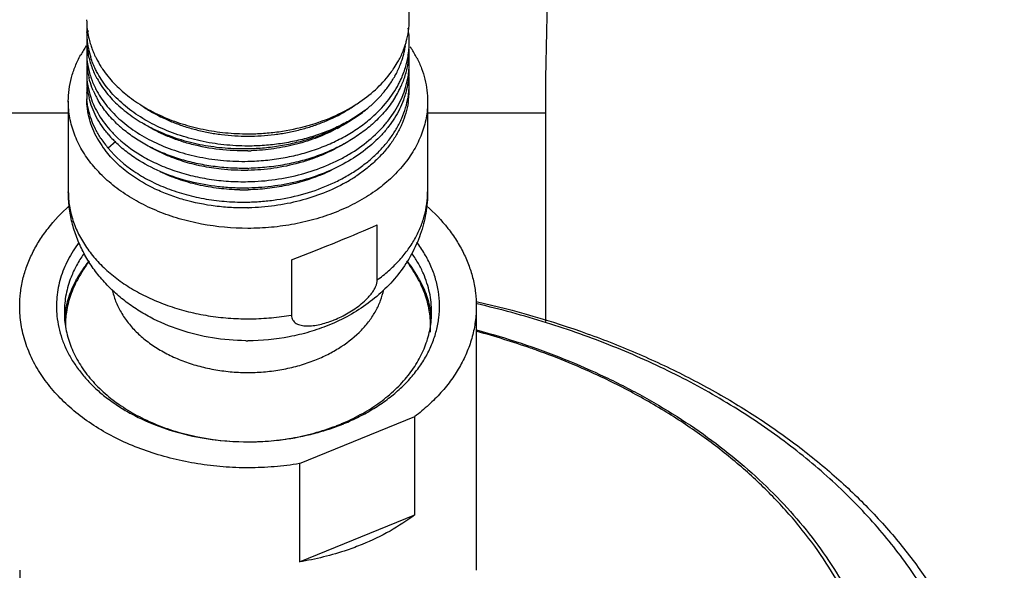
# Model space of a CAD drawing. Units: inches. Extents: x 7.17 to 14.92, y 3.36 to 11.61.
# Drawn here: x 10.47 to 12.95, y 5.96 to 7.34 of the extents above; entities that cross this region are included whole.
import ezdxf

# ---------------------------------------------------------------- set-up
doc = ezdxf.new("R2010")
doc.units = ezdxf.units.IN
doc.header["$LTSCALE"] = 1.21
doc.header["$MEASUREMENT"] = 0
doc.layers.get('0').update_dxf_attribs({"linetype": 'CONTINUOUS'})

msp = doc.modelspace()

# ---------------------------------------------------------------- linework, layer by layer
at = {"color": 7, "linetype": 'CONTINUOUS'}
for p, q in [((11.4536, 7.3422), (11.4536, 11.1904)), ((10.6411, 7.3117), (10.6411, 7.312)), ((10.5948, 7.1371), (10.5948, 6.9093)), ((11.4998, 7.1371), (11.4998, 6.9093)), ((11.7973, 6.583), (11.7973, 7.1072)), ((11.3727, 6.687), (11.3727, 6.8263)), ((11.1569, 6.7382), (11.1569, 6.5988)), ((11.6224, 6.6332), (11.6258, 6.6324)), ((11.6223, 6.6209), (11.6223, 5.9562)), ((11.2624, 6.5859), (11.2648, 6.5869)), ((11.1771, 6.2248), (11.4676, 6.3434)), ((11.4676, 6.0959), (11.4676, 6.3434)), ((11.1771, 6.2248), (11.1771, 5.9773)), ((11.1771, 5.9773), (11.4676, 6.0959))]:
    msp.add_line(p, q, dxfattribs=at)
at = {"color": 9, "linetype": 'CONTINUOUS'}
for p, q in [((10.6456, 7.3138), (10.6411, 7.312)), ((10.5948, 7.1072), (10.2973, 7.1072)), ((11.7973, 7.1072), (11.4998, 7.1072)), ((10.7147, 7.0357), (10.6953, 7.0187)), ((11.6243, 6.6269), (11.6225, 6.6274))]:
    msp.add_line(p, q, dxfattribs=at)
at = {"color": 7, "linetype": 'CONTINUOUS'}
for centre, radius, start, end in [((10.8442, 7.3425), 0.2032, 180.0067, 186.9328), ((11.2492, 7.3426), 0.2044, 351.8788, 359.8842), ((10.8327, 7.3117), 0.1916, 175.4079, 179.9008), ((10.8477, 7.3429), 0.2067, 186.9138, 188.4391), ((11.2377, 7.286), 0.2159, 0.0023, 9.2693), ((10.8443, 7.3117), 0.2033, 180.0111, 185.2383), ((10.8342, 7.2928), 0.1931, 180.003, 189.5877), ((10.8513, 7.3126), 0.2103, 185.2937, 197.8797), ((10.8503, 7.3433), 0.2093, 188.4435, 193.6794), ((10.8552, 7.3444), 0.2143, 193.6673, 197.8185), ((11.2425, 7.3436), 0.2111, 344.5206, 351.8566), ((10.8775, 7.1138), 0.2878, 145.5773, 148.1542), ((10.8336, 7.2604), 0.1925, 175.2747, 179.9975), ((10.8604, 7.3461), 0.2198, 197.8106, 200.8793), ((10.8647, 7.3476), 0.2243, 200.8681, 201.3882), ((11.2246, 7.3497), 0.2301, 333.4404, 340.7627), ((11.2341, 7.3086), 0.2124, 346.8659, 349.2391), ((11.2353, 7.3457), 0.2187, 340.8342, 342.0464), ((11.236, 7.3083), 0.2104, 349.2406, 351.3472), ((11.2377, 7.3449), 0.2161, 342.0461, 344.5276), ((11.237, 7.2861), 0.2165, 350.3084, 359.9849), ((11.2381, 7.2679), 0.2155, 351.2119, 359.9981), ((11.2152, 7.1126), 0.2902, 32.9398, 33.9227), ((11.2246, 7.1185), 0.279, 27.1941, 32.9572), ((10.8679, 7.1197), 0.2766, 148.1441, 150.9528), ((10.8339, 7.2604), 0.1928, 180.0032, 189.8058), ((10.8349, 7.2431), 0.1938, 180.0197, 190.2471), ((10.8385, 7.2935), 0.1975, 189.5738, 194.0494), ((10.8476, 7.2958), 0.2069, 194.0575, 202.5978), ((10.8684, 7.3491), 0.2283, 201.393, 204.7649), ((11.2116, 7.3562), 0.2446, 329.9197, 333.0048), ((11.2169, 7.3535), 0.2387, 333.0192, 333.4648), ((11.22, 7.3128), 0.227, 337.8218, 341.7528), ((11.2283, 7.3101), 0.2183, 341.762, 346.8406), ((11.2292, 7.2876), 0.2245, 343.0241, 350.271), ((11.238, 7.2348), 0.2156, 0.0007, 4.4177), ((10.8336, 7.2092), 0.1925, 174.9489, 179.9971), ((10.841, 7.2616), 0.2001, 189.808, 198.6925), ((10.895, 7.3634), 0.2586, 212.4815, 214.2127), ((11.1929, 7.368), 0.2667, 323.9693, 325.6791), ((11.2014, 7.3623), 0.2565, 325.6754, 329.8956), ((11.2073, 7.3183), 0.2408, 330.8543, 337.7622), ((11.2264, 7.2703), 0.2274, 339.5583, 347.326), ((11.2342, 7.2685), 0.2194, 347.3354, 350.7359), ((11.2371, 7.2348), 0.2165, 350.3029, 359.9849), ((11.2361, 7.2681), 0.2175, 350.7387, 351.225), ((11.2381, 7.2182), 0.2155, 350.7699, 359.9978), ((10.8339, 7.2092), 0.1928, 180.0032, 189.8071), ((10.8342, 7.1933), 0.1931, 180.0039, 189.0597), ((10.8397, 7.2439), 0.1987, 190.2492, 194.0089), ((10.8566, 7.2992), 0.2165, 202.5199, 202.829), ((10.8603, 7.3008), 0.2205, 202.8356, 206.8077), ((10.8668, 7.304), 0.2278, 206.7892, 208.704), ((10.8756, 7.3088), 0.2378, 208.7147, 213.7416), ((11.2295, 7.2362), 0.2241, 343.3707, 350.27), ((11.2379, 7.1834), 0.2156, 0.0009, 4.6359), ((10.8336, 7.1578), 0.1926, 175.6028, 179.9863), ((10.8408, 7.2104), 0.1998, 189.8071, 198.2944), ((11.208, 7.2774), 0.2472, 332.6937, 335.6258), ((11.2147, 7.2744), 0.2398, 335.6158, 339.0742), ((11.2181, 7.2731), 0.2362, 339.0784, 339.6157), ((11.2262, 7.2207), 0.2277, 339.2034, 347.291), ((11.2343, 7.2188), 0.2193, 347.3017, 350.7822), ((11.237, 7.1835), 0.2166, 350.3092, 359.985), ((11.238, 7.1684), 0.2155, 350.7229, 359.9977), ((10.833, 7.1578), 0.1919, 179.9894, 184.8226), ((10.8373, 7.1937), 0.1963, 189.049, 190.1943), ((10.8404, 7.1943), 0.1994, 190.2052, 194.1963), ((10.8619, 7.2517), 0.2223, 203.1814, 206.7203), ((10.8681, 7.2549), 0.2293, 206.7229, 209.1402), ((11.1994, 7.2819), 0.2569, 328.8418, 332.6956), ((10.9863, 7.4266), 0.3647, 234.4166, 239.3138), ((11.1049, 7.4318), 0.3709, 300.6771, 305.3857), ((10.9388, 7.3136), 0.3216, 226.1876, 231.0074), ((11.0833, 7.42), 0.3987, 298.2946, 302.3562), ((10.8716, 7.1573), 0.2332, 209.1925, 209.8678), ((10.9124, 7.237), 0.284, 220.1411, 223.777), ((10.9174, 7.2577), 0.2908, 222.6626, 225.1215), ((10.8749, 7.1592), 0.237, 209.8711, 211.2755), ((10.8877, 7.1674), 0.2522, 211.3416, 217.1456), ((10.8953, 7.1873), 0.2615, 213.437, 220.1479), ((10.9211, 7.2453), 0.296, 223.7691, 224.8455), ((10.9241, 7.2483), 0.3002, 224.8451, 225.421), ((10.8962, 7.1737), 0.2628, 217.1237, 217.4982), ((11.0362, 7.5537), 0.5414, 271.1524, 271.9892), ((11.0363, 7.5369), 0.5688, 271.1144, 271.3017), ((11.0658, 7.3499), 0.4311, 292.8828, 296.5629), ((11.0913, 7.2922), 0.4125, 299.3773, 303.2984), ((11.0362, 7.4483), 0.5343, 269.0152, 271.2139), ((11.0362, 7.4879), 0.5695, 271.1203, 271.2907), ((11.0362, 7.4383), 0.5697, 271.117, 271.2707), ((11.0474, 6.4539), 0.4891, 144.9097, 151.3085), ((10.8847, 6.5402), 0.3074, 140.8328, 146.5279), ((11.2038, 6.5356), 0.3151, 35.4384, 39.3898), ((11.0479, 6.4544), 0.4883, 28.6843, 35.0687), ((10.8658, 6.5526), 0.2848, 146.508, 151.2514), ((11.2206, 6.5476), 0.2944, 29.3711, 35.4313), ((11.2336, 6.5553), 0.2793, 28.7014, 29.3076), ((10.818, 6.5713), 0.2332, 171.3296, 177.0631), ((10.8192, 6.5713), 0.2318, 171.2726, 180.6246), ((11.275, 6.5712), 0.2323, 5.8317, 8.4044), ((11.2763, 6.5712), 0.2335, 6.275, 8.5182), ((11.2769, 6.5714), 0.2304, 356.1442, 5.8276), ((11.2776, 6.5713), 0.2323, 5.7606, 6.273), ((11.0474, 7.0956), 0.5614, 269.4297, 269.9555), ((11.079, 6.8124), 0.528, 292.2071, 293.2892), ((11.0768, 6.8442), 0.5604, 291.1981, 292.2051), ((11.0752, 6.8218), 0.5382, 291.0445, 292.2043), ((11.0473, 6.96), 0.6803, 264.0624, 272.0402)]:
    msp.add_arc(centre, radius, start, end, dxfattribs=at)
at = {"color": 9, "linetype": 'CONTINUOUS'}
for centre, radius, start, end in [((11.1019, 4.6371), 1.9901, 70.7157, 74.7853), ((11.1213, 4.6936), 1.9304, 70.2462, 70.7057), ((11.2136, 4.9049), 1.6997, 62.5324, 62.8338)]:
    msp.add_arc(centre, radius, start, end, dxfattribs=at)
at = {"color": 7, "linetype": 'CONTINUOUS'}
msp.add_ellipse((11.0473, 6.7411), major_axis=(0.4523, 0.1612), ratio=0.084133, start_param=4.926993, end_param=5.485032, dxfattribs=at)
for points, knots in [([(11.7973, 7.1072), (11.7973, 7.3159), (11.8104, 7.6288), (11.8381, 8.045), (11.8529, 8.2532), (11.8598, 8.3572)], [0, 0, 0, 0, 0.499978, 0.74999, 1, 1, 1, 1]), ([(10.5948, 7.1371), (10.5948, 7.147), (10.5962, 7.1671), (10.6021, 7.1969), (10.612, 7.2261), (10.621, 7.2448), (10.6261, 7.254)], [0, 0, 0, 0, 0.244906, 0.491916, 0.743031, 1, 1, 1, 1]), ([(10.6688, 7.2074), (10.667, 7.2107), (10.6601, 7.2238), (10.6545, 7.2375), (10.6512, 7.248)], [0, 0, 0, 0, 0.253774, 1, 1, 1, 1]), ([(10.6611, 7.2535), (10.6622, 7.251), (10.667, 7.2411), (10.6724, 7.2316), (10.6769, 7.2246)], [0, 0, 0, 0, 0.247137, 1, 1, 1, 1]), ([(11.4728, 7.246), (11.4772, 7.2374), (11.485, 7.2199), (11.4935, 7.1927), (11.4987, 7.165), (11.4998, 7.1463), (11.4998, 7.1371)], [0, 0, 0, 0, 0.256091, 0.507052, 0.754444, 1, 1, 1, 1]), ([(10.6812, 7.2181), (10.6896, 7.2057), (10.7091, 7.1817), (10.7442, 7.1499), (10.7852, 7.1218), (10.8312, 7.0981), (10.8815, 7.0792), (10.9349, 7.0655), (10.9906, 7.0571), (11.0284, 7.0552), (11.0473, 7.0552)], [0, 0, 0, 0, 0.108135, 0.221741, 0.340951, 0.465482, 0.594662, 0.727579, 0.863188, 1, 1, 1, 1]), ([(11.4268, 7.1804), (11.4285, 7.1838), (11.4352, 7.1972), (11.4407, 7.2113), (11.4439, 7.222)], [0, 0, 0, 0, 0.253473, 1, 1, 1, 1]), ([(10.6576, 7.1642), (10.6565, 7.1668), (10.6523, 7.1771), (10.6489, 7.1878), (10.6469, 7.1958)], [0, 0, 0, 0, 0.252653, 1, 1, 1, 1]), ([(10.6515, 7.1975), (10.6525, 7.1945), (10.6569, 7.1825), (10.6624, 7.1708), (10.667, 7.1623)], [0, 0, 0, 0, 0.246814, 1, 1, 1, 1]), ([(11.0473, 7.0244), (11.0271, 7.0244), (10.9868, 7.0265), (10.9275, 7.0361), (10.8709, 7.0517), (10.8182, 7.0731), (10.7706, 7.0999), (10.729, 7.1314), (10.6999, 7.1615), (10.6807, 7.1873), (10.6725, 7.2006), (10.6688, 7.2074)], [0, 0, 0, 0, 0.138245, 0.275068, 0.408817, 0.538321, 0.662572, 0.780932, 0.893244, 0.947281, 1, 1, 1, 1]), ([(11.3292, 7.1357), (11.3448, 7.1463), (11.3736, 7.1692), (11.3981, 7.1968), (11.4086, 7.2112)], [0, 0, 0, 0, 0.514446, 1, 1, 1, 1]), ([(11.3431, 7.1148), (11.3509, 7.121), (11.3657, 7.134), (11.3858, 7.155), (11.4033, 7.1773), (11.4132, 7.193), (11.4177, 7.201)], [0, 0, 0, 0, 0.261033, 0.514655, 0.760803, 1, 1, 1, 1]), ([(10.6778, 7.1768), (10.6861, 7.1644), (10.7053, 7.1405), (10.7403, 7.1088), (10.7815, 7.0811), (10.828, 7.0578), (10.8789, 7.0394), (10.9331, 7.0263), (10.9897, 7.0188), (11.0281, 7.0176), (11.0473, 7.018)], [0, 0, 0, 0, 0.106578, 0.21902, 0.337536, 0.461871, 0.591328, 0.724986, 0.861745, 1, 1, 1, 1]), ([(11.0473, 6.9347), (11.0702, 6.9352), (11.1158, 6.9388), (11.1823, 6.9523), (11.2351, 6.9702), (11.2746, 6.9883), (11.3111, 7.0082), (11.3522, 7.0369), (11.3872, 7.0712), (11.4101, 7.1009), (11.4244, 7.1238), (11.436, 7.1475), (11.4419, 7.1639), (11.4443, 7.1721)], [0, 0, 0, 0, 0.139781, 0.278034, 0.412724, 0.47832, 0.542515, 0.666138, 0.783211, 0.839415, 0.894161, 0.947615, 1, 1, 1, 1]), ([(11.3594, 7.0964), (11.3732, 7.1086), (11.3985, 7.1347), (11.4186, 7.1649), (11.4268, 7.1804)], [0, 0, 0, 0, 0.513214, 1, 1, 1, 1]), ([(10.668, 7.0436), (10.6636, 7.0514), (10.6559, 7.0674), (10.6474, 7.0924), (10.6422, 7.1179), (10.6411, 7.135), (10.6411, 7.1435)], [0, 0, 0, 0, 0.257253, 0.508419, 0.755306, 1, 1, 1, 1]), ([(10.6953, 7.054), (10.6895, 7.0609), (10.6787, 7.0751), (10.665, 7.0978), (10.6543, 7.1212), (10.6491, 7.1373), (10.6471, 7.1454)], [0, 0, 0, 0, 0.260306, 0.513189, 0.759349, 1, 1, 1, 1]), ([(10.6511, 7.1476), (10.6536, 7.1399), (10.6598, 7.1244), (10.6758, 7.0943), (10.6917, 7.0735), (10.7036, 7.0607)], [0, 0, 0, 0, 0.240245, 0.486381, 1, 1, 1, 1]), ([(10.667, 7.1623), (10.6744, 7.1488), (10.6924, 7.1226), (10.7268, 7.0876), (10.7684, 7.0567), (10.8163, 7.0307), (10.8693, 7.0101), (10.9264, 6.9954), (10.9862, 6.9869), (11.0269, 6.9855), (11.0473, 6.9859)], [0, 0, 0, 0, 0.105157, 0.216335, 0.334015, 0.458075, 0.587849, 0.722328, 0.860298, 1, 1, 1, 1]), ([(10.7162, 7.0815), (10.7065, 7.0908), (10.6888, 7.1102), (10.6741, 7.1321), (10.6679, 7.1432)], [0, 0, 0, 0, 0.51146, 1, 1, 1, 1]), ([(11.0473, 6.8833), (11.0596, 6.8836), (11.084, 6.8849), (11.1323, 6.8905), (11.1909, 6.9031), (11.2465, 6.9233), (11.2877, 6.9437), (11.3163, 6.9607), (11.3427, 6.9795), (11.3668, 6.9999), (11.3882, 7.0218), (11.4069, 7.0449), (11.4226, 7.0692), (11.4353, 7.0944), (11.4448, 7.1204), (11.449, 7.1381), (11.4505, 7.147)], [0, 0, 0, 0, 0.070704, 0.141327, 0.280766, 0.416145, 0.481853, 0.545984, 0.608411, 0.669077, 0.727972, 0.785149, 0.840728, 0.894887, 0.947877, 1, 1, 1, 1]), ([(11.4192, 7.149), (11.4123, 7.1376), (11.3966, 7.1154), (11.378, 7.0957), (11.3679, 7.0862)], [0, 0, 0, 0, 0.490013, 1, 1, 1, 1]), ([(11.2736, 6.86), (11.2562, 6.8529), (11.2203, 6.8404), (11.1643, 6.827), (11.1063, 6.8189), (11.0278, 6.8153), (10.9495, 6.8224), (10.8744, 6.8404), (10.8213, 6.8588), (10.772, 6.882), (10.7274, 6.9095), (10.6881, 6.9409), (10.655, 6.9758), (10.6327, 7.0075), (10.6186, 7.0339), (10.6072, 7.0605), (10.5994, 7.0881), (10.5955, 7.1161), (10.5948, 7.1301), (10.5948, 7.1371)], [0, 0, 0, 0, 0.066716, 0.135189, 0.204788, 0.274977, 0.414621, 0.483051, 0.549797, 0.61442, 0.676589, 0.736107, 0.792952, 0.847284, 0.87364, 0.899524, 0.950151, 0.975129, 1, 1, 1, 1]), ([(10.677, 7.0432), (10.672, 7.0508), (10.6629, 7.0664), (10.6523, 7.0909), (10.6451, 7.1161), (10.6425, 7.1332), (10.6418, 7.1417)], [0, 0, 0, 0, 0.258942, 0.510833, 0.757183, 1, 1, 1, 1]), ([(11.0473, 7.0552), (11.0603, 7.0552), (11.0862, 7.0561), (11.1372, 7.0613), (11.1989, 7.0741), (11.268, 7.0992), (11.31, 7.1225), (11.3292, 7.1357)], [0, 0, 0, 0, 0.130808, 0.261203, 0.517611, 0.764964, 1, 1, 1, 1]), ([(11.439, 7.1398), (11.436, 7.1321), (11.4293, 7.1166), (11.4167, 7.0944), (11.4016, 7.073), (11.3782, 7.0453), (11.3432, 7.0135), (11.2941, 6.9812), (11.2386, 6.9548), (11.1783, 6.9351), (11.1145, 6.9225), (11.0709, 6.9191), (11.049, 6.9186)], [0, 0, 0, 0, 0.052654, 0.106462, 0.161595, 0.218178, 0.335881, 0.459794, 0.589379, 0.723579, 0.861082, 1, 1, 1, 1]), ([(11.4998, 7.1371), (11.4998, 7.1231), (11.4972, 7.0948), (11.4854, 7.0534), (11.4661, 7.0135), (11.4396, 6.9758), (11.4065, 6.9409), (11.3673, 6.9095), (11.3226, 6.882), (11.2904, 6.8668), (11.2736, 6.86)], [0, 0, 0, 0, 0.110631, 0.223105, 0.339063, 0.459783, 0.586057, 0.718289, 0.856501, 1, 1, 1, 1]), ([(11.4507, 7.1337), (11.4493, 7.1248), (11.4452, 7.107), (11.436, 7.081), (11.4235, 7.0558), (11.4079, 7.0314), (11.3894, 7.0082), (11.3681, 6.9862), (11.3442, 6.9658), (11.3268, 6.9534), (11.3178, 6.9474)], [0, 0, 0, 0, 0.114851, 0.231575, 0.35085, 0.473242, 0.599152, 0.728855, 0.862476, 1, 1, 1, 1]), ([(10.8002, 7.113), (10.8177, 7.1025), (10.8457, 7.0888), (10.8849, 7.0744), (10.9159, 7.0653), (10.9478, 7.0582), (10.9916, 7.0513), (11.025, 7.0493), (11.0473, 7.0493)], [0, 0, 0, 0, 0.23734, 0.360184, 0.485306, 0.612315, 0.740767, 1, 1, 1, 1]), ([(11.0473, 7.018), (11.0611, 7.0182), (11.0887, 7.0198), (11.1295, 7.025), (11.1696, 7.0332), (11.2084, 7.0442), (11.2455, 7.0579), (11.2806, 7.0742), (11.3132, 7.093), (11.3335, 7.1073), (11.3431, 7.1148)], [0, 0, 0, 0, 0.130805, 0.261261, 0.390518, 0.517961, 0.643067, 0.765387, 0.884516, 1, 1, 1, 1]), ([(11.3431, 7.1148), (11.3335, 7.1076), (11.3132, 7.0938), (11.2805, 7.0759), (11.2454, 7.0603), (11.2083, 7.0474), (11.1696, 7.0372), (11.1295, 7.0298), (11.0886, 7.0254), (11.0611, 7.0244), (11.0473, 7.0244)], [0, 0, 0, 0, 0.114747, 0.233357, 0.355377, 0.480394, 0.607955, 0.737529, 0.868497, 1, 1, 1, 1]), ([(11.0473, 7.0493), (11.0696, 7.0493), (11.1029, 7.0513), (11.1467, 7.0582), (11.1786, 7.0653), (11.2096, 7.0743), (11.2487, 7.0887), (11.2766, 7.1024), (11.2942, 7.1128)], [0, 0, 0, 0, 0.259209, 0.387653, 0.514657, 0.639779, 0.762629, 1, 1, 1, 1]), ([(11.0473, 6.9859), (11.0621, 6.9862), (11.0917, 6.988), (11.1355, 6.994), (11.1783, 7.0034), (11.2195, 7.016), (11.2587, 7.0317), (11.2954, 7.0503), (11.3291, 7.0717), (11.3497, 7.0879), (11.3594, 7.0964)], [0, 0, 0, 0, 0.131624, 0.262882, 0.392755, 0.520513, 0.645584, 0.767454, 0.885683, 1, 1, 1, 1]), ([(11.0471, 7.0124), (11.0231, 7.0119), (10.9755, 7.0141), (10.9173, 7.0248), (10.8731, 7.038), (10.8417, 7.0499), (10.8122, 7.0639), (10.7936, 7.0746), (10.7848, 7.0803)], [0, 0, 0, 0, 0.262042, 0.518656, 0.643661, 0.765804, 0.884686, 1, 1, 1, 1]), ([(11.3679, 7.0862), (11.3583, 7.0772), (11.3377, 7.06), (11.3037, 7.0372), (11.2665, 7.0174), (11.2265, 7.0006), (11.1842, 6.987), (11.1402, 6.977), (11.095, 6.9705), (11.0645, 6.9686), (11.0492, 6.9682)], [0, 0, 0, 0, 0.113613, 0.231332, 0.352922, 0.477942, 0.605855, 0.736056, 0.867795, 1, 1, 1, 1]), ([(11.2723, 7.069), (11.2563, 7.0604), (11.2312, 7.0489), (11.1964, 7.0366), (11.1599, 7.0261), (11.1128, 7.0167), (11.0743, 7.0133), (11.055, 7.0126)], [0, 0, 0, 0, 0.24079, 0.364287, 0.489441, 0.743374, 1, 1, 1, 1]), ([(10.7122, 7.0517), (10.7316, 7.0324), (10.7655, 7.0067), (10.816, 6.98), (10.8581, 6.963), (10.903, 6.9498), (10.9499, 6.9404), (10.9983, 6.9351), (11.031, 6.9344), (11.0473, 6.9347)], [0, 0, 0, 0, 0.225561, 0.345941, 0.470742, 0.599352, 0.731064, 0.865027, 1, 1, 1, 1]), ([(11.0473, 6.9682), (11.0326, 6.9679), (11.0032, 6.9685), (10.9596, 6.9726), (10.9171, 6.9802), (10.876, 6.9909), (10.837, 7.0047), (10.8004, 7.0214), (10.7668, 7.0409), (10.7461, 7.0558), (10.7365, 7.0636)], [0, 0, 0, 0, 0.13311, 0.265448, 0.395986, 0.523988, 0.648867, 0.770101, 0.88724, 1, 1, 1, 1]), ([(10.6953, 7.0187), (10.7139, 6.9966), (10.7419, 6.9723), (10.7793, 6.9486), (10.807, 6.9332), (10.8443, 6.9166), (10.892, 6.9011), (10.9423, 6.8901), (10.9944, 6.8839), (11.0296, 6.883), (11.0473, 6.8833)], [0, 0, 0, 0, 0.222336, 0.281499, 0.341977, 0.46663, 0.595685, 0.728283, 0.863491, 1, 1, 1, 1]), ([(10.7741, 6.9873), (10.763, 6.9942), (10.7418, 7.0088), (10.7224, 7.0256), (10.7134, 7.0345)], [0, 0, 0, 0, 0.510388, 1, 1, 1, 1]), ([(11.0473, 6.9632), (11.0361, 6.9629), (11.0136, 6.9632), (10.9746, 6.9661), (10.939, 6.9716), (10.907, 6.979), (10.8762, 6.9877), (10.8397, 7.0013), (10.812, 7.0152), (10.7989, 7.0228)], [0, 0, 0, 0, 0.130761, 0.260825, 0.453452, 0.548268, 0.641819, 0.824369, 1, 1, 1, 1]), ([(11.2895, 7.03), (11.2723, 7.0195), (11.2448, 7.0056), (11.2063, 6.9908), (11.1656, 6.9781), (11.1125, 6.9672), (11.0692, 6.9636), (11.0473, 6.9632)], [0, 0, 0, 0, 0.238872, 0.362079, 0.487303, 0.742126, 1, 1, 1, 1]), ([(10.7512, 6.9529), (10.739, 6.9617), (10.7163, 6.9805), (10.6964, 7.0024), (10.6877, 7.0137)], [0, 0, 0, 0, 0.512728, 1, 1, 1, 1]), ([(11.0473, 6.9185), (11.0349, 6.9183), (11.01, 6.9186), (10.9609, 6.9225), (10.9013, 6.9331), (10.8343, 6.9549), (10.7931, 6.9756), (10.7741, 6.9873)], [0, 0, 0, 0, 0.131031, 0.2615, 0.517851, 0.765087, 1, 1, 1, 1]), ([(11.0473, 6.8687), (11.0335, 6.8685), (11.006, 6.8689), (10.9518, 6.8737), (10.899, 6.8843), (10.849, 6.9007), (10.8029, 6.92), (10.7708, 6.9387), (10.7512, 6.9529)], [0, 0, 0, 0, 0.132237, 0.263815, 0.521389, 0.646369, 0.768103, 1, 1, 1, 1]), ([(11.027, 6.9141), (11.0092, 6.9144), (10.9737, 6.9168), (10.9218, 6.9257), (10.8724, 6.9396), (10.8412, 6.9524), (10.8263, 6.9596)], [0, 0, 0, 0, 0.258549, 0.512935, 0.760783, 1, 1, 1, 1]), ([(11.2335, 6.9528), (11.2192, 6.9467), (11.1896, 6.936), (11.1436, 6.9242), (11.096, 6.9167), (11.0637, 6.9145), (11.0475, 6.9142)], [0, 0, 0, 0, 0.243835, 0.493005, 0.745724, 1, 1, 1, 1]), ([(11.2937, 6.9327), (11.2576, 6.9124), (11.1978, 6.8891), (11.1143, 6.8727), (11.0707, 6.8692), (11.0488, 6.8688)], [0, 0, 0, 0, 0.487839, 0.742618, 1, 1, 1, 1]), ([(11.0418, 6.5343), (11.0136, 6.5346), (10.9575, 6.5393), (10.876, 6.5591), (10.8123, 6.586), (10.7653, 6.6136), (10.7326, 6.6371), (10.7024, 6.6634), (10.6753, 6.6925), (10.6515, 6.7241), (10.6314, 6.7581), (10.6153, 6.794), (10.6036, 6.8315), (10.5964, 6.8701), (10.5948, 6.8962), (10.5948, 6.9093)], [0, 0, 0, 0, 0.130712, 0.26012, 0.387402, 0.450215, 0.51248, 0.574249, 0.635616, 0.696679, 0.757525, 0.818247, 0.878848, 0.939387, 1, 1, 1, 1]), ([(11.4998, 6.9093), (11.4998, 6.8911), (11.4975, 6.8637), (11.4898, 6.828), (11.4791, 6.7931), (11.4604, 6.7511), (11.4301, 6.7049), (11.3931, 6.6635), (11.3503, 6.6273), (11.3026, 6.5968), (11.2683, 6.5804), (11.2506, 6.5732)], [0, 0, 0, 0, 0.123134, 0.184701, 0.246328, 0.369742, 0.493577, 0.618173, 0.743916, 0.871197, 1, 1, 1, 1]), ([(10.4723, 6.6209), (10.4723, 6.6322), (10.4737, 6.6551), (10.4798, 6.6891), (10.4899, 6.7226), (10.504, 6.7553), (10.5219, 6.7871), (10.551, 6.8285), (10.5777, 6.8565), (10.5972, 6.8738)], [0, 0, 0, 0, 0.117509, 0.23584, 0.355769, 0.477986, 0.603101, 0.731628, 1, 1, 1, 1]), ([(11.4973, 6.8739), (11.5168, 6.8567), (11.5435, 6.8286), (11.5727, 6.7872), (11.5906, 6.7554), (11.6047, 6.7227), (11.6148, 6.6891), (11.621, 6.6551), (11.6223, 6.6323), (11.6223, 6.6209)], [0, 0, 0, 0, 0.268284, 0.396825, 0.521977, 0.644216, 0.764151, 0.882486, 1, 1, 1, 1]), ([(10.6216, 6.7815), (10.6112, 6.7677), (10.593, 6.739), (10.577, 6.6999), (10.5691, 6.6681), (10.5656, 6.6442), (10.5644, 6.6202), (10.5653, 6.6042), (10.5661, 6.5962)], [0, 0, 0, 0, 0.261541, 0.512746, 0.635706, 0.757514, 0.878749, 1, 1, 1, 1]), ([(11.2886, 6.3254), (11.3018, 6.3308), (11.3275, 6.3425), (11.364, 6.3628), (11.3976, 6.3855), (11.428, 6.4104), (11.4549, 6.4372), (11.4779, 6.4658), (11.4971, 6.4959), (11.512, 6.5271), (11.5226, 6.5592), (11.5288, 6.592), (11.5305, 6.625), (11.5277, 6.658), (11.5204, 6.6906), (11.5087, 6.7226), (11.4927, 6.7535), (11.4794, 6.773), (11.4722, 6.7825)], [0, 0, 0, 0, 0.074051, 0.146209, 0.216195, 0.283902, 0.34935, 0.412633, 0.473917, 0.533457, 0.591616, 0.648828, 0.705587, 0.762412, 0.81982, 0.878289, 0.938239, 1, 1, 1, 1]), ([(10.6333, 6.7525), (10.6269, 6.7434), (10.6152, 6.7246), (10.6058, 6.7046), (10.6018, 6.6945)], [0, 0, 0, 0, 0.507058, 1, 1, 1, 1]), ([(11.4893, 6.7031), (11.4855, 6.7117), (11.477, 6.7288), (11.4667, 6.7449), (11.4612, 6.7527)], [0, 0, 0, 0, 0.493814, 1, 1, 1, 1]), ([(11.5098, 6.6067), (11.5098, 6.6149), (11.509, 6.6313), (11.505, 6.6556), (11.4986, 6.6797), (11.4926, 6.6954), (11.4893, 6.7031)], [0, 0, 0, 0, 0.246657, 0.494685, 0.745397, 1, 1, 1, 1]), ([(10.6018, 6.6945), (10.5963, 6.6805), (10.5877, 6.6516), (10.5848, 6.6216), (10.5848, 6.6067)], [0, 0, 0, 0, 0.504445, 1, 1, 1, 1]), ([(10.5875, 6.6064), (10.5886, 6.6136), (10.5914, 6.6278), (10.5998, 6.6561), (10.6089, 6.6765), (10.6161, 6.6896)], [0, 0, 0, 0, 0.245248, 0.49316, 1, 1, 1, 1]), ([(10.6184, 6.6887), (10.6113, 6.6758), (10.6022, 6.6556), (10.594, 6.6276), (10.5911, 6.6135), (10.59, 6.6065)], [0, 0, 0, 0, 0.506806, 0.754731, 1, 1, 1, 1]), ([(11.2648, 6.5869), (11.2708, 6.5893), (11.2826, 6.5946), (11.2999, 6.6039), (11.3169, 6.6146), (11.333, 6.6267), (11.3455, 6.638), (11.3545, 6.6478), (11.3605, 6.6555), (11.3656, 6.6633), (11.3706, 6.6735), (11.3727, 6.6817), (11.3727, 6.687)], [0, 0, 0, 0, 0.125537, 0.25404, 0.384828, 0.517001, 0.648943, 0.71399, 0.777637, 0.839072, 0.897296, 1, 1, 1, 1]), ([(11.5048, 6.6051), (11.5027, 6.6195), (11.4956, 6.6484), (11.4835, 6.6756), (11.4763, 6.6887)], [0, 0, 0, 0, 0.492888, 1, 1, 1, 1]), ([(11.4786, 6.6894), (11.4858, 6.6763), (11.498, 6.6491), (11.5051, 6.6202), (11.5072, 6.6058)], [0, 0, 0, 0, 0.507094, 1, 1, 1, 1]), ([(11.6258, 6.6324), (11.7193, 6.6111), (11.8567, 6.5713), (12.0323, 6.502), (12.157, 6.4432), (12.275, 6.3775), (12.3856, 6.3053), (12.4881, 6.2269), (12.5819, 6.1428), (12.6663, 6.0535), (12.7408, 5.9593), (12.7944, 5.8769), (12.8318, 5.8092), (12.8651, 5.7411), (12.8999, 5.6539), (12.9251, 5.5642), (12.9392, 5.4917), (12.9493, 5.4192), (12.9523, 5.3643), (12.9523, 5.3278)], [0, 0, 0, 0, 0.143382, 0.213431, 0.282171, 0.349489, 0.415307, 0.479576, 0.54229, 0.603477, 0.663211, 0.721605, 0.750354, 0.778827, 0.835033, 0.890462, 0.917972, 0.945382, 1, 1, 1, 1]), ([(11.1771, 6.2248), (11.156, 6.2213), (11.1134, 6.2161), (11.049, 6.2134), (10.9845, 6.2159), (10.9209, 6.2234), (10.8588, 6.2359), (10.7991, 6.2532), (10.7425, 6.2751), (10.6896, 6.3014), (10.6413, 6.3317), (10.5981, 6.3657), (10.5604, 6.403), (10.5289, 6.443), (10.5039, 6.4854), (10.4887, 6.5224), (10.4802, 6.5525), (10.4757, 6.5752), (10.4729, 6.598), (10.4723, 6.6132), (10.4723, 6.6209)], [0, 0, 0, 0, 0.070697, 0.141931, 0.21314, 0.283897, 0.353795, 0.422421, 0.489407, 0.554454, 0.617333, 0.677905, 0.73614, 0.792126, 0.846086, 0.89837, 0.924049, 0.949497, 0.974788, 1, 1, 1, 1]), ([(10.5848, 6.6067), (10.5848, 6.5997), (10.5855, 6.5855), (10.5894, 6.5573), (10.5972, 6.5294), (10.6086, 6.5026), (10.6226, 6.4758), (10.6449, 6.4437), (10.678, 6.4084), (10.7172, 6.3764), (10.7619, 6.3483), (10.8112, 6.3244), (10.8645, 6.3053), (10.94, 6.2864), (11.019, 6.2782), (11.0982, 6.2808), (11.157, 6.2881), (11.214, 6.3007), (11.2507, 6.3127), (11.2684, 6.3195)], [0, 0, 0, 0, 0.024887, 0.049877, 0.100515, 0.126392, 0.152732, 0.207, 0.26374, 0.323118, 0.385125, 0.449579, 0.516172, 0.584481, 0.724058, 0.794333, 0.864109, 0.932862, 1, 1, 1, 1]), ([(11.1569, 6.5988), (11.1569, 6.5966), (11.1574, 6.5922), (11.1598, 6.5863), (11.1638, 6.5814), (11.1688, 6.5776), (11.1747, 6.5748), (11.1813, 6.5729), (11.1883, 6.5717), (11.1958, 6.5713), (11.2036, 6.5715), (11.2145, 6.5724), (11.2284, 6.575), (11.2454, 6.5796), (11.2567, 6.5836), (11.2624, 6.5859)], [0, 0, 0, 0, 0.055195, 0.106607, 0.156687, 0.20762, 0.260747, 0.316645, 0.375397, 0.436869, 0.500836, 0.567043, 0.705235, 0.84996, 1, 1, 1, 1]), ([(11.2878, 6.3274), (11.3043, 6.3345), (11.3361, 6.3502), (11.38, 6.3782), (11.4124, 6.4051), (11.4353, 6.4283), (11.4555, 6.4519), (11.4769, 6.4831), (11.4927, 6.5167), (11.5016, 6.5441), (11.5063, 6.5649), (11.5092, 6.5857), (11.5098, 6.5997), (11.5098, 6.6067)], [0, 0, 0, 0, 0.143182, 0.281019, 0.412961, 0.476769, 0.539161, 0.659887, 0.776011, 0.832776, 0.888889, 0.944557, 1, 1, 1, 1]), ([(11.6223, 6.6209), (11.6223, 6.6081), (11.6206, 6.5825), (11.613, 6.5445), (11.6003, 6.5072), (11.5827, 6.471), (11.5605, 6.4361), (11.5337, 6.4028), (11.5026, 6.3716), (11.4796, 6.3525), (11.4676, 6.3434)], [0, 0, 0, 0, 0.116023, 0.233059, 0.35205, 0.473816, 0.599067, 0.728369, 0.862033, 1, 1, 1, 1]), ([(10.5661, 6.5962), (10.5671, 6.5866), (10.5702, 6.5673), (10.5783, 6.539), (10.5898, 6.5112), (10.6046, 6.4842), (10.6225, 6.4583), (10.6434, 6.4335), (10.6672, 6.41), (10.6937, 6.3881), (10.7228, 6.3679), (10.765, 6.343), (10.823, 6.317), (10.898, 6.2947), (10.9503, 6.2861), (10.9769, 6.2833)], [0, 0, 0, 0, 0.05216, 0.104987, 0.158799, 0.213876, 0.270436, 0.328647, 0.388617, 0.450392, 0.513972, 0.579302, 0.714705, 0.855487, 1, 1, 1, 1]), ([(11.2506, 6.5732), (11.2347, 6.5668), (11.2021, 6.5554), (11.1344, 6.5391), (11.0819, 6.5342), (11.0469, 6.5342)], [0, 0, 0, 0, 0.246992, 0.496793, 1, 1, 1, 1]), ([(11.6229, 6.5615), (11.6606, 6.5513), (11.735, 6.529), (11.8434, 6.4894), (11.9473, 6.4441), (12.0461, 6.3933), (12.1394, 6.3374), (12.2264, 6.2766), (12.3069, 6.2113), (12.3803, 6.1418), (12.4461, 6.0685), (12.504, 5.9918), (12.5537, 5.9121), (12.5948, 5.8299), (12.627, 5.7456), (12.6502, 5.6596), (12.6642, 5.5727), (12.6673, 5.5143), (12.6673, 5.4852)], [0, 0, 0, 0, 0.072826, 0.144521, 0.214935, 0.283945, 0.351448, 0.417374, 0.481684, 0.544374, 0.605479, 0.665073, 0.72327, 0.780223, 0.836132, 0.891233, 0.945777, 1, 1, 1, 1]), ([(11.0715, 6.2801), (11.0896, 6.2808), (11.1344, 6.2841), (11.1917, 6.2943), (11.2427, 6.3085), (11.2674, 6.3171), (11.2794, 6.3218)], [0, 0, 0, 0, 0.254942, 0.632529, 0.817929, 1, 1, 1, 1]), ([(11.4676, 6.0959), (11.4477, 6.0809), (11.4049, 6.0531), (11.3589, 6.0311), (11.3348, 6.0213)], [0, 0, 0, 0, 0.488853, 1, 1, 1, 1]), ([(11.3348, 6.0213), (11.3224, 6.0162), (11.2712, 5.9971), (11.2178, 5.9839), (11.1771, 5.9773)], [0, 0, 0, 0, 0.244834, 1, 1, 1, 1]), ([(10.4723, 5.9562), (10.4723, 5.9473), (10.4731, 5.9295), (10.4769, 5.903), (10.483, 5.8766), (10.4945, 5.8418), (10.5152, 5.7991), (10.5488, 5.7513), (10.5909, 5.707), (10.6407, 5.667), (10.6974, 5.6321), (10.7601, 5.6026), (10.8275, 5.5792), (10.923, 5.5564), (11.0226, 5.5473), (11.1223, 5.5519), (11.196, 5.5622), (11.2671, 5.5792), (11.3128, 5.5951), (11.3348, 5.6041)], [0, 0, 0, 0, 0.024871, 0.049849, 0.075034, 0.100525, 0.152719, 0.207052, 0.263894, 0.323413, 0.385579, 0.4502, 0.516946, 0.585376, 0.725021, 0.795214, 0.864811, 0.933276, 1, 1, 1, 1])]:
    msp.add_open_spline(points, degree=3, knots=knots, dxfattribs=at)
at = {"color": 9, "linetype": 'CONTINUOUS'}
for points, knots in [([(10.5948, 6.9093), (10.5948, 6.8972), (10.5968, 6.8727), (10.6056, 6.8367), (10.6201, 6.8017), (10.6402, 6.7681), (10.6654, 6.7364), (10.6956, 6.7069), (10.7302, 6.6801), (10.7689, 6.6562), (10.8111, 6.6356), (10.8563, 6.6185), (10.9039, 6.6051), (10.9534, 6.5956), (11.0041, 6.5901), (11.0553, 6.5887), (11.1064, 6.5914), (11.1402, 6.5959), (11.1569, 6.5988)], [0, 0, 0, 0, 0.050411, 0.101456, 0.15372, 0.207682, 0.2637, 0.321991, 0.382642, 0.44561, 0.510752, 0.577826, 0.646522, 0.716452, 0.787205, 0.858372, 0.9295, 1, 1, 1, 1]), ([(11.3727, 6.687), (11.3826, 6.6942), (11.4015, 6.7093), (11.4269, 6.7342), (11.449, 6.7608), (11.4673, 6.7888), (11.4817, 6.8179), (11.4921, 6.8478), (11.4984, 6.8784), (11.4998, 6.899), (11.4998, 6.9093)], [0, 0, 0, 0, 0.138311, 0.272265, 0.401759, 0.527056, 0.648732, 0.767522, 0.884289, 1, 1, 1, 1]), ([(10.7054, 6.6631), (10.7074, 6.6532), (10.7133, 6.6334), (10.7271, 6.6051), (10.7456, 6.5782), (10.7685, 6.5532), (10.7955, 6.5303), (10.8262, 6.51), (10.8602, 6.4924), (10.8969, 6.4779), (10.9358, 6.4666), (10.9763, 6.4588), (11.0179, 6.4545), (11.0599, 6.4538), (11.1017, 6.4566), (11.1427, 6.4631), (11.1824, 6.473), (11.2078, 6.4819), (11.2201, 6.4869)], [0, 0, 0, 0, 0.049965, 0.101394, 0.154775, 0.210431, 0.26853, 0.329076, 0.391943, 0.456882, 0.523555, 0.59155, 0.660406, 0.729616, 0.798661, 0.867066, 0.934366, 1, 1, 1, 1]), ([(11.2201, 6.4869), (11.2312, 6.4915), (11.2525, 6.5013), (11.2916, 6.5241), (11.3259, 6.5518), (11.3533, 6.5838), (11.3696, 6.6089), (11.3818, 6.6351), (11.3872, 6.6533), (11.3891, 6.6624)], [0, 0, 0, 0, 0.141195, 0.2781, 0.536506, 0.658438, 0.775854, 0.889393, 1, 1, 1, 1]), ([(12.7912, 4.9178), (12.8127, 4.9586), (12.8409, 5.0216), (12.8696, 5.1082), (12.8864, 5.1735), (12.8985, 5.2393), (12.9059, 5.3054), (12.9086, 5.3717), (12.9066, 5.4381), (12.8998, 5.5043), (12.8883, 5.5701), (12.8721, 5.6354), (12.8514, 5.7001), (12.826, 5.764), (12.7859, 5.8484), (12.7242, 5.9512), (12.6496, 6.0474), (12.5821, 6.1208), (12.5272, 6.1745), (12.4685, 6.2261), (12.3847, 6.2927), (12.2713, 6.3699), (12.1241, 6.4518), (11.966, 6.5228), (11.7987, 6.5822), (11.6831, 6.6134), (11.6243, 6.6269)], [0, 0, 0, 0, 0.057433, 0.085647, 0.113591, 0.141327, 0.168921, 0.19644, 0.223955, 0.251534, 0.279247, 0.307159, 0.335333, 0.363827, 0.392695, 0.451707, 0.512703, 0.544024, 0.575906, 0.60836, 0.641387, 0.709125, 0.779052, 0.851003, 0.924747, 1, 1, 1, 1]), ([(11.9897, 6.4171), (11.9725, 6.4259), (11.9021, 6.4605), (11.8294, 6.4904), (11.7738, 6.5104)], [0, 0, 0, 0, 0.246193, 1, 1, 1, 1]), ([(12.5367, 5.0773), (12.5528, 5.1058), (12.582, 5.164), (12.6158, 5.2546), (12.639, 5.347), (12.6513, 5.4404), (12.6527, 5.5342), (12.6431, 5.6278), (12.6226, 5.7204), (12.5914, 5.8115), (12.5497, 5.9005), (12.4978, 5.9866), (12.4361, 6.0694), (12.365, 6.1483), (12.285, 6.2227), (12.1967, 6.2922), (12.1006, 6.3563), (12.0326, 6.3947), (11.9976, 6.413)], [0, 0, 0, 0, 0.060641, 0.120008, 0.178405, 0.236182, 0.293718, 0.351399, 0.409608, 0.468702, 0.529, 0.59077, 0.654223, 0.719511, 0.786726, 0.855899, 0.927014, 1, 1, 1, 1])]:
    msp.add_open_spline(points, degree=3, knots=knots, dxfattribs=at)

doc.saveas('drawing.dxf')
